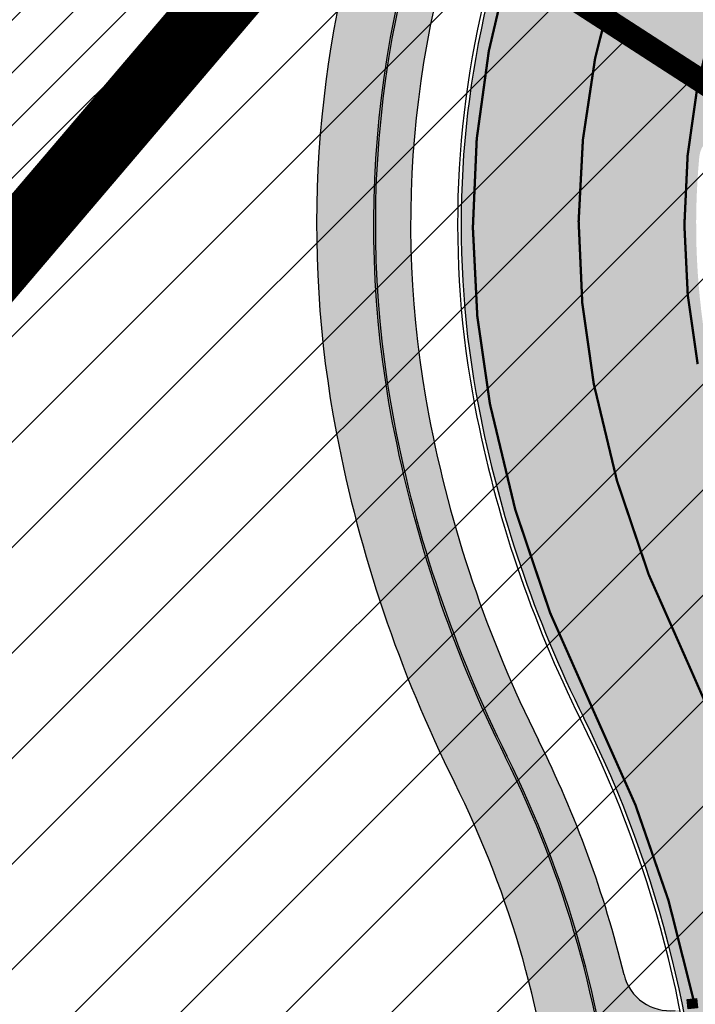
# Model space of a CAD drawing. Units: millimetres. Extents: x 1474 to 557623, y 859 to 6588792.
# Drawn here: x 8930 to 8958, y 10248 to 10290 of the extents above; entities that cross this region are included whole.
import ezdxf

# ---------------------------------------------------------------- set-up
doc = ezdxf.new("R2010")
doc.units = ezdxf.units.MM
doc.linetypes.add('DASHED', pattern=[19.049999999999997, 12.7, -6.35])
doc.layers.add('______MAANTEEAMETI_PLANEERING', color=7, linetype='Continuous', lineweight=13)
doc.layers.add('Level 1', color=24, linetype='Continuous', lineweight=0)
for name, color, linetype in [('DET.PLAN', 5, 'DASHED'), ('piir', 36, 'Continuous'), ('tee', 252, 'Continuous'), ('TL_L_kattemärgistus', 7, 'Continuous'), ('TL_tee_servajoon', 251, 'Continuous'), ('TL_tee_äk_8x20', 251, 'Continuous'), ('TL_tee_äk_ST_10cm', 251, 'Continuous')]:
    doc.layers.add(name, color=color, linetype=linetype)
for name, color, linetype, true_color in [('TL_katend_AB_JRT', 7, 'Continuous', 0xcfe7e7), ('TL_katend_AB_KT', 7, 'Continuous', 0xfff5d6), ('TL_katend_AB_ST-1', 7, 'Continuous', 0xcbcbcb), ('TL_katend_AB_ST-1a', 7, 'Continuous', 0xcbcbcb)]:
    doc.layers.add(name, color=color, linetype=linetype, true_color=true_color)
picture_1 = doc.add_image_def('image3.png', size_in_pixel=(2418, 1847))

# ---------------------------------------------------------------- blocks, each defined once
blk = doc.blocks.new('*U16')
at = {"layer": 'TL_L_kattemärgistus'}
h = blk.add_hatch(color=0, dxfattribs=at)
h.dxf.hatch_style = 1
h.paths.add_polyline_path([(3.020943532877876, 3.488596274040154), (2.686978412439518, 3.26844337574305), (4.062934025514978, 1.181161374947244), (4.396899145953336, 1.401314273244351)])
h = blk.add_hatch(color=0, dxfattribs=at)
h.dxf.hatch_style = 1
h.paths.add_polyline_path([(2.186030732559554, 2.938214028809971), (1.852065612121196, 2.718061130512865), (3.228021225196656, 0.63077912971706), (3.561986345635014, 0.850932028014167)])
h = blk.add_hatch(color=0, dxfattribs=at)
h.dxf.hatch_style = 1
h.paths.add_polyline_path([(1.351117932241233, 2.387831783579787), (1.017152811802875, 2.167678885282681), (2.393108424878335, 0.08039688448687632), (2.727073545316693, 0.3005497827839834)])
h = blk.add_hatch(color=0, dxfattribs=at)
h.dxf.hatch_style = 1
h.paths.add_polyline_path([(0.5162051319229111, 1.837449538349603), (0.182240011484553, 1.617296640052497), (1.558195624560013, -0.4699853607433075), (1.892160744998371, -0.2498324624462005)])
h = blk.add_hatch(color=0, dxfattribs=at)
h.dxf.hatch_style = 1
h.paths.add_polyline_path([(-0.3187076683954109, 1.287067293119419), (-0.6526727888337689, 1.066914394822314), (0.7232828242416911, -1.020367605973491), (1.057247944680049, -0.8002147076763841)])
h = blk.add_hatch(color=0, dxfattribs=at)
h.dxf.hatch_style = 1
h.paths.add_polyline_path([(-1.153620468713733, 0.7366850478892357), (-1.487585589152091, 0.51653214959213), (-0.1116299760766308, -1.570749851203675), (0.2223351443617272, -1.350596952906568)])
h = blk.add_hatch(color=0, dxfattribs=at)
h.dxf.hatch_style = 1
h.paths.add_polyline_path([(5.623588476241848, -0.0657275197224681), (5.957553596369176, 0.1544253783696055), (5.737400698277102, 0.4883904984969346), (5.403435578149774, 0.2682376004048613)])
h = blk.add_hatch(color=0, dxfattribs=at)
h.dxf.hatch_style = 1
h.paths.add_polyline_path([(-1.988533269032054, 0.1863028026590516), (-2.322498389470412, -0.03385009563805408), (-0.9465427763949519, -2.121132096433859), (-0.6125776559565939, -1.900979198136752)])
h = blk.add_hatch(color=0, dxfattribs=at)
h.dxf.hatch_style = 1
h.paths.add_polyline_path([(4.95565823598719, -0.5060333159066144), (5.289623356114518, -0.2858804178145407), (5.069470458022444, 0.04808470231278833), (4.735505337895116, -0.1720681957792849)])
h = blk.add_hatch(color=0, dxfattribs=at)
h.dxf.hatch_style = 1
h.paths.add_polyline_path([(-2.823446069350376, -0.364079442571132), (-3.157411189788734, -0.5842323408682377), (-1.781455576713274, -2.671514341664043), (-1.447490456274916, -2.451361443366936)])
h = blk.add_hatch(color=0, dxfattribs=at)
h.dxf.hatch_style = 1
h.paths.add_polyline_path([(4.287727995732532, -0.9463391120907605), (4.62169311585986, -0.7261862139986869), (4.401540217767786, -0.3922210938713579), (4.067575097640458, -0.6123739919634311)])
h = blk.add_hatch(color=0, dxfattribs=at)
h.dxf.hatch_style = 1
h.paths.add_polyline_path([(3.619797755477875, -1.386644908274907), (3.953762875605202, -1.166492010182833), (3.733609977513128, -0.8325268900555043), (3.3996448573858, -1.052679788147577)])
h = blk.add_hatch(color=0, dxfattribs=at)
h.dxf.hatch_style = 1
h.paths.add_polyline_path([(-3.658358869668698, -0.9144616878013156), (-3.992323990107056, -1.134614586098421), (-2.616368377031596, -3.221896586894226), (-2.282403256593238, -3.001743688597119)])
h = blk.add_hatch(color=0, dxfattribs=at)
h.dxf.hatch_style = 1
h.paths.add_polyline_path([(2.951867515223217, -1.826950704459053), (3.285832635350544, -1.606797806366979), (3.06567973725847, -1.27283268623965), (2.731714617131142, -1.492985584331723)])
h = blk.add_hatch(color=0, dxfattribs=at)
h.dxf.hatch_style = 1
h.paths.add_polyline_path([(2.283937274968559, -2.267256500643199), (2.617902395095887, -2.047103602551125), (2.397749497003812, -1.713138482423797), (2.063784376876485, -1.93329138051587)])
h = blk.add_hatch(color=0, dxfattribs=at)
h.dxf.hatch_style = 1
h.paths.add_polyline_path([(1.616007034713901, -2.707562296827346), (1.949972154841229, -2.487409398735272), (1.729819256749154, -2.153444278607943), (1.395854136621827, -2.373597176700016)])
h = blk.add_hatch(color=0, dxfattribs=at)
h.dxf.hatch_style = 1
h.paths.add_polyline_path([(0.9480767944592428, -3.147868093011492), (1.28204191458657, -2.927715194919418), (1.061889016494496, -2.593750074792089), (0.7279238963671686, -2.813902972884162)])
h = blk.add_hatch(color=0, dxfattribs=at)
h.dxf.hatch_style = 1
h.paths.add_polyline_path([(0.2801465542045847, -3.588173889195638), (0.6141116743319124, -3.368020991103564), (0.3939587762398382, -3.034055870976235), (0.05999365611251051, -3.254208769068308)])
h = blk.add_hatch(color=0, dxfattribs=at)
h.dxf.hatch_style = 1
h.paths.add_polyline_path([(-0.3877836860500725, -4.028479685379784), (-0.05381856592274481, -3.80832678728771), (-0.273971464014819, -3.474361667160381), (-0.6079365841421467, -3.694514565252454)])
h = blk.add_hatch(color=0, dxfattribs=at)
h.dxf.hatch_style = 1
h.paths.add_polyline_path([(-1.055713926304731, -4.468785481563931), (-0.7217488061774029, -4.248632583471856), (-0.9419017042694771, -3.914667463344527), (-1.275866824396805, -4.134820361436601)])
h = blk.add_hatch(color=0, dxfattribs=at)
h.dxf.hatch_style = 1
h.paths.add_polyline_path([(-1.723644166559389, -4.909091277748077), (-1.389679046432061, -4.688938379656003), (-1.609831944524135, -4.354973259528674), (-1.943797064651463, -4.575126157620748)])
at = {"layer": 'TL_L_kattemärgistus', "color": 0}
for points in [[(4.062934025514978, 1.181161374947244), (4.396899145953336, 1.401314273244351), (3.020943532877876, 3.488596274040154), (2.686978412439518, 3.26844337574305), (4.062934025514978, 1.181161374947244)], [(3.228021225196656, 0.6307791297170597), (3.561986345635014, 0.8509320280141672), (2.186030732559554, 2.938214028809971), (1.852065612121196, 2.718061130512866), (3.228021225196656, 0.6307791297170597)], [(2.393108424878335, 0.0803968844868761), (2.727073545316693, 0.3005497827839836), (1.351117932241233, 2.387831783579787), (1.017152811802875, 2.167678885282682), (2.393108424878335, 0.0803968844868761)], [(1.558195624560013, -0.4699853607433078), (1.892160744998371, -0.2498324624462003), (0.5162051319229111, 1.837449538349603), (0.182240011484553, 1.617296640052498), (1.558195624560013, -0.4699853607433078)], [(0.7232828242416911, -1.020367605973491), (1.057247944680049, -0.8002147076763839), (-0.3187076683954109, 1.287067293119419), (-0.6526727888337689, 1.066914394822315), (0.7232828242416911, -1.020367605973491)], [(-0.1116299760766308, -1.570749851203675), (0.2223351443617272, -1.350596952906568), (-1.153620468713733, 0.7366850478892357), (-1.487585589152091, 0.5165321495921309), (-0.1116299760766308, -1.570749851203675)], [(5.957553596369176, 0.1544253783696056), (5.623588476241848, -0.06572751972246815), (5.403435578149774, 0.2682376004048613), (5.737400698277102, 0.4883904984969346)], [(-0.9465427763949519, -2.121132096433859), (-0.6125776559565939, -1.900979198136752), (-1.988533269032054, 0.1863028026590516), (-2.322498389470412, -0.03385009563805319), (-0.9465427763949519, -2.121132096433859)], [(5.289623356114518, -0.2858804178145407), (4.95565823598719, -0.5060333159066144), (4.735505337895116, -0.1720681957792849), (5.069470458022444, 0.04808470231278839)], [(-1.781455576713274, -2.671514341664043), (-1.447490456274916, -2.451361443366936), (-2.823446069350376, -0.364079442571132), (-3.157411189788734, -0.5842323408682368), (-1.781455576713274, -2.671514341664043)], [(4.62169311585986, -0.7261862139986869), (4.287727995732532, -0.9463391120907606), (4.067575097640458, -0.6123739919634311), (4.401540217767786, -0.3922210938713578)], [(3.953762875605202, -1.166492010182833), (3.619797755477875, -1.386644908274907), (3.3996448573858, -1.052679788147577), (3.733609977513128, -0.8325268900555042)], [(-2.616368377031596, -3.221896586894227), (-2.282403256593238, -3.001743688597119), (-3.658358869668698, -0.9144616878013156), (-3.992323990107056, -1.13461458609842), (-2.616368377031596, -3.221896586894227)], [(3.285832635350544, -1.606797806366979), (2.951867515223217, -1.826950704459053), (2.731714617131142, -1.492985584331723), (3.06567973725847, -1.27283268623965)], [(2.617902395095887, -2.047103602551125), (2.283937274968559, -2.267256500643199), (2.063784376876485, -1.93329138051587), (2.397749497003812, -1.713138482423796)], [(1.949972154841229, -2.487409398735272), (1.616007034713901, -2.707562296827346), (1.395854136621827, -2.373597176700016), (1.729819256749154, -2.153444278607943)], [(1.28204191458657, -2.927715194919418), (0.9480767944592428, -3.147868093011492), (0.7279238963671686, -2.813902972884162), (1.061889016494496, -2.593750074792089)], [(0.6141116743319124, -3.368020991103564), (0.2801465542045847, -3.588173889195638), (0.05999365611251051, -3.254208769068308), (0.3939587762398382, -3.034055870976235)], [(-0.05381856592274481, -3.80832678728771), (-0.3877836860500725, -4.028479685379784), (-0.6079365841421467, -3.694514565252454), (-0.273971464014819, -3.474361667160381)], [(-0.7217488061774029, -4.248632583471856), (-1.055713926304731, -4.468785481563931), (-1.275866824396805, -4.134820361436601), (-0.9419017042694771, -3.914667463344527)], [(-1.389679046432061, -4.688938379656003), (-1.723644166559389, -4.909091277748077), (-1.943797064651463, -4.575126157620748), (-1.609831944524135, -4.354973259528674)]]:
    blk.add_lwpolyline(points, close=True, dxfattribs=at)
blk = doc.blocks.new('ringtee')
at = {"layer": 'TL_katend_AB_JRT', "transparency": 33554687}
h = blk.add_hatch(color=256, dxfattribs=at)
h.dxf.hatch_style = 1
edge = h.paths.add_edge_path()
edge.add_arc((546169.5292670893, 6583427.091936667), 47.34952972447526, 13.60512983244288, 26.48550922851523)
edge.add_arc((546259.9286239914, 6583472.134819322), 53.65000000839997, 190.8670968650652, 206.4854793661488, ccw=False)
edge.add_arc((546249.6169189946, 6583470.155238526), 43.15000000499175, 157.0586147636498, 190.8670968648617, ccw=False)
edge.add_arc((546201.0353300569, 6583483.942160411), 9.349999977698078, 18.92497422877146, 31.15623761621367)
edge.add_arc((546249.6169189947, 6583470.155238527), 44.65000000445173, 155.3471674454343, 190.8670968393015)
edge.add_arc((546259.9286239851, 6583472.134819317), 55.15000000081524, 190.8670968389685, 206.4854793666143)
edge.add_arc((546169.5288351644, 6583427.091749022), 45.85000000133354, 5.131412088223783, 26.485479367033804, ccw=False)
edge.add_arc((546182.8253307709, 6583428.285777792), 32.4999999967814, -30.77840230696239, 5.131412089777484, ccw=False)
edge.add_arc((546237.8111132259, 6583395.535759053), 31.50000000025502, 149.2215976941822, 167.4773947873228)
edge.add_line((546207.060481277, 6583402.365739636), (546203.157635229, 6583384.79394995))
edge.add_arc((546233.9082671786, 6583377.963969367), 31.50000000091651, 167.4773947875524, 181.8389063492074)
edge.add_arc((546169.9412271371, 6583375.910243887), 32.49999999915192, -12.522605212834492, 1.83890634936148, ccw=False)
edge.add_line((546201.6680696228, 6583368.863438524), (546190.5263206034, 6583318.699925002))
edge.add_line((546190.5263206034, 6583318.699925002), (546191.9906364105, 6583318.374687831))
edge.add_line((546191.9906364105, 6583318.374687831), (546203.1323854298, 6583368.538201353))
edge.add_arc((546169.9412271368, 6583375.910243887), 33.99999999935893, 347.4773947869677, 361.8389063509806)
edge.add_arc((546233.9082671783, 6583377.963969366), 30.00000000064389, 167.4773947860595, 181.8389063473575, ccw=False)
edge.add_line((546204.6219510362, 6583384.468712779), (546208.5247970838, 6583402.040502464))
edge.add_arc((546237.8111132295, 6583395.535759051), 30.00000000424007, 149.2215976954408, 167.4773947875057, ccw=False)
edge.add_arc((546182.8253307658, 6583428.285777794), 34.00000000196868, 329.221597694113, 365.1314120909817)
edge.add_arc((546169.528835175, 6583427.091749023), 47.34999999072301, 5.131412091961045, 7.481447674849517)
edge.add_arc((546169.5288348104, 6583427.091748969), 47.35000035926842, 7.48144768220952, 10.08247592353468)
edge.add_line((546216.1475982395, 6583435.381105419), (546216.2193986038, 6583435.440743679))
edge.add_arc((546217.4940454338, 6583438.700387119), 3.499999985451672, 248.6425768618933, 276.6218974997107)
edge.add_line((546217.8976542067, 6583435.223736453), (546218.1983766267, 6583435.258647698))
edge.add_arc((546169.5288342261, 6583427.091748849), 49.35000095545676, 9.525662115716647, 11.27103233093068)
edge.add_line((546217.9270513182, 6583436.737223259), (546217.7246790188, 6583436.713729602))
edge.add_arc((546217.4940454343, 6583438.700387133), 1.999999998950978, 193.6052275566232, 276.6218974764831, ccw=False)
at = {"layer": 'TL_katend_AB_KT', "transparency": 33554687}
h = blk.add_hatch(color=256, dxfattribs=at)
h.dxf.hatch_style = 1
edge = h.paths.add_edge_path()
edge.add_line((546183.0383025423, 6583298.869486426), (546185.0664358782, 6583297.118446853))
edge.add_arc((545766.6068944545, 6583412.856085902), 434.1700000008752, 344.539607653517, 347.4773947847578)
edge.add_line((546190.4482237565, 6583318.717270973), (546201.5899727797, 6583368.880784507))
edge.add_arc((546169.9412271348, 6583375.910243891), 32.42000000193312, 347.4773947818624, 361.8389063453791)
edge.add_arc((546233.9082671896, 6583377.963969367), 31.58000001143026, 167.4773947897397, 181.8389063457612, ccw=False)
edge.add_line((546203.0795383865, 6583384.811295933), (546206.9823844337, 6583402.383085619))
edge.add_arc((546237.8111132479, 6583395.535759043), 31.5800000242157, 149.2215976984754, 167.4773947775953, ccw=False)
edge.add_arc((546182.825330761, 6583428.285777794), 32.42000000656317, 329.221597699527, 365.1314120835981)
edge.add_arc((546169.5288351487, 6583427.091749017), 45.77000001756647, 5.13141209130759, 26.4854793642019)
edge.add_arc((546259.9286239881, 6583472.134819319), 55.23000000407075, 190.8670968433677, 206.4854793664515, ccw=False)
edge.add_arc((546249.6169189977, 6583470.155238526), 44.73000000775164, 155.2783465651711, 190.8670968411899, ccw=False)
edge.add_arc((546201.0353300236, 6583483.942160391), 9.35000001615913, 31.74660389075794, 48.11787212231282)
edge.add_arc((546249.616920905, 6583470.155237613), 47.15000212156087, 153.8931658164364, 155.5017181170904)
edge.add_arc((546205.8236736036, 6583490.171460599), 1.002239705193508, 241.62958261327668, 332.37492809713126, ccw=False)
edge.add_line((546205.3474393921, 6583489.289595868), (546203.8396169821, 6583486.536691572))
edge.add_line((546203.8396169821, 6583486.536691572), (546204.4073008148, 6583486.225759439))
edge.add_arc((546203.9268772942, 6583485.348722815), 0.9999999999261874, -18.393711278895978, 61.28693353919431, ccw=False)
edge.add_arc((546249.6169182518, 6583470.155225698), 47.14999685692884, 161.6062736396022, 190.8671647475069)
edge.add_arc((546259.9286239884, 6583472.134819323), 57.65000000554259, 190.8671647668588, 206.4854793687057)
edge.add_arc((546169.5288352004, 6583427.091749036), 43.34999996404466, 5.131412068148393, 26.485479374745125, ccw=False)
edge.add_arc((546182.825330736, 6583428.2857778), 30.0000000308834, -30.778402282683373, 5.131412061168817, ccw=False)
edge.add_arc((546237.8111132481, 6583395.535759044), 34.00000002436009, 149.2215976981973, 167.4773947818562)
edge.add_line((546204.6199549313, 6583402.907801586), (546200.717108884, 6583385.336011901))
edge.add_arc((546233.9082671747, 6583377.963969368), 33.99999999687243, 167.477394787649, 181.8389063511254)
edge.add_arc((546169.9412271095, 6583375.91024389), 30.00000002689318, -12.522605208351024, 1.838906342189489, ccw=False)
edge.add_line((546199.2275432778, 6583369.405500474), (546188.0857942577, 6583319.24198695))
edge.add_arc((545766.6068944427, 6583412.856085902), 431.7500000138024, 344.6918260622681, 347.4773947862385, ccw=False)
edge = h.paths.add_edge_path()
edge.add_arc((546173.8571855453, 6583272.525176506), 0.9999999864792587, 249.0889720532707, 341.0831920450021)
edge.add_arc((546173.8577299073, 6583272.526760612), 0.9999999869529054, 252.1591897195891, 340.9872206647156, ccw=False)
edge.add_arc((546171.7131161543, 6583265.863380713), 6.000000000047609, 72.15919044273215, 72.6709690931965)
edge = h.paths.add_edge_path()
edge.add_arc((545696.6308498068, 6582999.183354093), 1.999999999661227, 239.2873728938874, 291.6728061488485)
edge.add_arc((545696.6309723585, 6582999.183403219), 2.000000001522878, 239.8754827796975, 291.66902374213186, ccw=False)
edge.add_arc((545718.6642415765, 6583037.169813979), 45.9139198057584, 239.8588356606707, 239.8845546538741, ccw=False)
edge = h.paths.add_edge_path()
edge.add_arc((545990.1841775856, 6583044.669605729), 0.9999999945879068, 296.8764412887861, 384.7930552553152)
edge.add_arc((545990.1829452494, 6583044.672283964), 0.9999999933531158, -58.73218851096402, 24.62413898426189, ccw=False)
edge.add_arc((545766.6068946376, 6583412.856085307), 431.7499993869849, 301.2576059987507, 301.2678118297175, ccw=False)
edge = h.paths.add_edge_path()
edge.add_arc((545699.5851735098, 6582991.74919345), 3.580000002963724, 66.26310767123468, 151.2705771610596)
edge.add_arc((545699.5849273943, 6582991.748744536), 3.580000002553965, 67.19381284617322, 151.2623836423967, ccw=False)
edge.add_arc((545718.7136492508, 6583037.240230097), 45.76960241159858, 247.1937189158817, 247.2665796763094)
edge = h.paths.add_edge_path()
edge.add_arc((546171.8614138745, 6583266.852442297), 0.9999999971777698, 335.6218448624294, 442.7148625434239)
edge.add_arc((546171.7131161533, 6583265.863380715), 1.999999997976946, 81.65906089782231, 82.09375457745989, ccw=False)
edge.add_arc((546171.858179362, 6583266.852803107), 0.999999996277964, -19.812996197912923, 81.65906126238582, ccw=False)
edge.add_arc((545766.606894474, 6583412.856085895), 431.7499999823469, 340.17654206971616, 340.1870040583153, ccw=False)
at = {"layer": 'TL_katend_AB_ST-1a', "transparency": 33554687}
h = blk.add_hatch(color=256, dxfattribs=at)
h.dxf.hatch_style = 1
edge = h.paths.add_edge_path(flags=16)
edge.add_arc((546254.6018156424, 6583468.057428797), 23.49999992882973, 258.9518502765228, 280.8670969144582, ccw=False)
edge.add_arc((546250.2900538245, 6583445.974432921), 0.9999999994345345, 123.24363549786551, 258.9518503415349, ccw=False)
edge.add_arc((546260.431759942, 6583430.502012388), 19.50000000309077, 99.26617156360709, 123.24363552172531, ccw=False)
edge.add_arc((546252.6222348453, 6583478.369133865), 29.00000000504928, 279.2661715632381, 326.8062684305182)
edge.add_arc((546277.3085491764, 6583462.218719473), 0.5000000000166356, 39.2530556884127, 146.8062684362024, ccw=False)
edge.add_arc((546432.954684336, 6583589.40078838), 200.4999951280028, 219.2530556422958, 220.0640558972806)
edge.add_arc((546278.7416327005, 6583459.706599061), 1.000000002717367, -31.59272644437499, 40.064055860208214, ccw=False)
edge.add_arc((546253.1878293634, 6583475.422932432), 30.99999999532561, 280.86709687235157, 328.40727342630964, ccw=False)
edge = h.paths.add_edge_path(flags=16)
edge.add_arc((546258.6740055699, 6583434.787301973), 20.49999999573669, 97.90553564205993, 138.4769476269471)
edge.add_arc((546242.577190745, 6583449.040110552), 1.000000001930885, 237.6948873564692, 318.47694753019334, ccw=False)
edge.add_arc((546254.6018156378, 6583468.057428866), 23.49999999448798, 190.8670968383743, 237.6948872831297, ccw=False)
edge.add_arc((546250.1825135166, 6583467.209037102), 19.00000001410091, 171.0123455076775, 190.8670968380123, ccw=False)
edge.add_arc((546216.106103653, 6583472.59868384), 15.5000000025242, 351.0123455005416, 383.8805725623529)
edge.add_arc((546231.193559692, 6583479.278404661), 0.9999999971616671, 147.5599849937933, 203.8805726402313, ccw=False)
edge.add_arc((546250.1825135456, 6583467.209037041), 23.50000006839193, 104.2501203769377, 147.5599850266924, ccw=False)
edge.add_arc((546239.3516790599, 6583509.855174385), 20.49999999970875, 284.2501203112282, 326.7962106641422)
edge.add_arc((546257.3413331617, 6583498.081375283), 1.000000000116787, 66.03671691504331, 146.7962106395315, ccw=False)
edge.add_arc((546248.2029327075, 6583477.520742092), 23.50000000180286, 10.867096892785412, 66.036716916758, ccw=False)
edge.add_arc((546252.6222348459, 6583478.369133863), 19.00000000319911, -4.43622605925799, 10.867096895799023, ccw=False)
edge.add_arc((546287.018874449, 6583475.700579104), 15.50000000389591, 175.5637739461285, 208.4320010044863)
edge.add_arc((546272.5090584318, 6583467.844674363), 1.000000000684357, -27.888586460585202, 28.432001006863686, ccw=False)
edge.add_arc((546252.6222348487, 6583478.369133861), 23.49999999979031, 277.90553564556114, 332.11141353816794, ccw=False)
edge = h.paths.add_edge_path(flags=16)
edge.add_arc((546250.1825135144, 6583467.209037085), 29.00000001896043, 107.3827624641918, 143.3962244208543)
edge.add_arc((546226.5005570583, 6583484.799231499), 0.5000000001167576, 226.365415954873, 323.39622437772516, ccw=False)
edge.add_arc((546122.3020231653, 6583375.512158055), 150.4999963163221, 46.36541591407545, 47.41115387168329)
edge.add_arc((546224.8270185895, 6583487.050824879), 0.9999999991376056, 145.7235667937232, 227.4111538858677, ccw=False)
edge.add_arc((546249.6169189881, 6583470.155238531), 30.99999999600853, 100.86709685944669, 145.7235668204776, ccw=False)
edge.add_arc((546248.2029327087, 6583477.520742095), 23.49999999883136, 89.57498293156829, 100.86709686406351, ccw=False)
edge.add_arc((546248.3698349891, 6583500.020123054), 1.000000000654439, -46.74578895804842, 89.57498285224972, ccw=False)
edge.add_arc((546235.692959367, 6583513.49405433), 19.49999998846843, 287.38276244432035, 313.25421099253987, ccw=False)
edge = h.paths.add_edge_path()
edge.add_arc((546259.9286239804, 6583472.134819318), 51.4999999962675, 190.8670968517204, 206.48547936837)
edge.add_line((546213.8336821609, 6583449.167313178), (546222.7862292498, 6583453.622863358))
edge.add_arc((546259.9286241934, 6583472.134819385), 41.50000021790151, 190.867096880718, 206.4918959625293, ccw=False)
edge.add_arc((546249.6169189871, 6583470.155238528), 30.99999999744657, 174.6423712906347, 190.8670968488343, ccw=False)
edge.add_arc((546219.7479803736, 6583472.956400061), 0.9999999999437924, 11.200643865632912, 174.6423712631537, ccw=False)
edge.add_arc((546196.6955855289, 6583468.391633754), 24.49999998970821, -1.2666040432598038, 11.200643871301907, ccw=False)
edge.add_arc((546250.1825134989, 6583467.209037101), 28.9999999963883, 178.7333959606793, 190.8670968493774)
edge.add_arc((546257.5480170646, 6583468.623023379), 36.4999999944434, 190.8670968456171, 236.0539980950547)
edge.add_arc((546236.8867977362, 6583437.929147517), 0.4999999992310753, -23.670519092753523, 56.05399815268311, ccw=False)
edge.add_line((546237.3447323804, 6583437.728409228), (546241.0302202186, 6583434.911609137))
edge.add_arc((546241.9506304013, 6583434.520654963), 1.000000035310725, 65.42208578423862, 156.9861169242879, ccw=False)
edge.add_arc((546257.5480150508, 6583468.623018752), 36.4999949492384, 245.4220835490277, 247.1523168933446)
edge.add_arc((546243.1815588959, 6583434.526031146), 0.5000000001936563, -28.10004302749951, 67.15231680035441, ccw=False)
edge.add_line((546243.6226221522, 6583434.290524874), (546246.3931890222, 6583419.992774695))
edge.add_arc((546264.623672355, 6583413.071829855), 19.50000000052882, 97.25878028083548, 159.2114433436463, ccw=False)
edge.add_arc((546257.548017086, 6583468.623023316), 36.49999993166138, 277.258780266267, 286.6259135973642)
edge.add_arc((546282.154488949, 6583386.218402492), 49.50000001459349, 94.51285374580522, 106.62591360023569, ccw=False)
edge.add_line((546278.2596932005, 6583435.564938009), (546277.7504545022, 6583442.016923225))
edge.add_arc((546278.7473542166, 6583442.095605965), 1.00000000714999, 127.48546290287669, 184.5128535897725, ccw=False)
edge.add_arc((546253.1878293662, 6583475.422932429), 40.99999999133352, 307.4854625974723, 324.4115883879595)
edge.add_arc((546286.9363963802, 6583451.271654498), 0.5000000233559251, 133.267104662986, 144.4115881849767, ccw=False)
edge.add_line((546286.593696163, 6583451.635737709), (546292.6048641432, 6583457.293863339))
edge.add_arc((546301.4847816016, 6583460.669817395), 9.499999992156434, 163.0138283213853, 200.8157293084711, ccw=False)
edge.add_arc((546253.1878293571, 6583475.422932436), 41.00000000300982, 343.0138283490816, 370.8670968665147)
edge.add_arc((546242.8761243594, 6583473.443351637), 51.50000000794951, 10.86709686927141, 38.66793270032608)
edge.add_line((546283.0863057408, 6583505.620848651), (546275.2030112237, 6583499.466848449))
edge.add_arc((546242.8761243409, 6583473.443351628), 41.5000000277459, 10.86709687096311, 38.83444446062998, ccw=False)
edge.add_arc((546253.1878293782, 6583475.422932437), 30.99999998215121, -4.589028161185183, 10.867096864777693, ccw=False)
edge.add_arc((546283.0916558958, 6583473.022691089), 1.000000000103336, 191.5200369907225, 355.41097184711253, ccw=False)
edge.add_arc((546306.1182466056, 6583477.715890493), 24.50000000781042, 179.3003921852111, 191.5200369779995, ccw=False)
edge.add_arc((546252.6222349296, 6583478.369133874), 28.99999991896734, 359.3003921597515, 370.8670968712893)
edge.add_arc((546245.2955062352, 6583476.962591344), 36.46051700881001, 10.86709690086065, 65.99162852816218)
edge.add_arc((546260.3336360815, 6583510.725506901), 0.4999999804343075, 182.3752684479965, 245.991630021541, ccw=False)
edge.add_line((546259.8340656948, 6583510.704784711), (546255.192378506, 6583513.343545175))
edge.add_arc((546254.1924083233, 6583513.351263556), 0.999999969803657, 256.2609165914359, 359.55776496601175, ccw=False)
edge.add_arc((546245.2955065009, 6583476.962592343), 36.46051597286507, 76.26091877142017, 78.74946962328745)
edge.add_arc((546252.5064810269, 6583513.212855616), 0.4999999997347452, 165.0607356921237, 258.7494695573186, ccw=False)
edge.add_arc((546232.2162883619, 6583518.626550288), 20.50000019998185, 345.060735694972, 353.0059891547253)
edge.add_line((546252.5637457087, 6583516.130355639), (546253.0320269831, 6583519.947499185))
edge.add_line((546253.0320269831, 6583519.947499185), (546245.8746397825, 6583527.304846454))
edge.add_arc((546226.5197415177, 6583529.679275479), 19.5000000008295, 289.6040490463016, 353.00598917876675, ccw=False)
edge.add_arc((546245.2831515261, 6583476.994255172), 36.42653145277857, 109.6024528398297, 111.6467646596826)
edge.add_arc((546213.58653655, 6583556.860977605), 49.49999968384252, 279.4101593696884, 291.64645540525396, ccw=False)
edge.add_line((546221.6798307104, 6583508.027090208), (546222.7233673332, 6583501.730525609))
edge.add_arc((546221.736824146, 6583501.567024716), 1.000000001073223, -48.40876700068759, 9.410159345288719, ccw=False)
edge.add_arc((546249.6169190079, 6583470.155238508), 41.00000002590007, 131.5912329966125, 144.7123500817796)
edge.add_arc((546215.7420416562, 6583494.129028036), 0.4999987683641618, 321.5811285261721, 324.712354045865, ccw=False)
edge.add_line((546216.1337851051, 6583493.818325866), (546210.2214734133, 6583486.363889094))
edge.add_arc((546201.0353300379, 6583483.942160402), 9.499999998434083, -15.84336016438408, 14.76877430084869, ccw=False)
edge.add_arc((546249.616918999, 6583470.155238527), 41.00000000947527, 164.1566398449996, 190.8670968516783)
h = blk.add_hatch(color=256, dxfattribs=at)
h.dxf.hatch_style = 1
edge = h.paths.add_edge_path()
edge.add_arc((545881.1757380199, 6582877.733188735), 99.50000149077067, 102.0465688404783, 106.4358551037659)
edge.add_arc((545881.1754014011, 6582877.733089464), 99.5000014627173, 102.08444742128341, 106.43565301286691, ccw=False)
edge.add_arc((545766.6068944609, 6583412.856085897), 447.7499999942426, 282.0844473731702, 282.0929096150433)
edge = h.paths.add_edge_path()
edge.add_line((546189.7332988902, 6583293.089194102), (546196.4018460541, 6583287.331737342))
edge.add_arc((545766.6068944507, 6583412.856085904), 447.7500000064192, 343.7192202302786, 347.477394786466)
edge.add_line((546203.7051628677, 6583315.772790468), (546226.8874895172, 6583420.146614933))
edge.add_arc((546177.5888573509, 6583431.096266345), 50.49999999516258, 347.4773947847947, 386.4918960137051)
edge.add_line((546222.7862292494, 6583453.622863358), (546213.8336821605, 6583449.167313178))
edge.add_arc((546169.5288351282, 6583427.091749014), 49.5000000373994, 1.2478321989165124, 26.485479357875022, ccw=False)
edge.add_arc((546179.0265822514, 6583427.298631079), 40.00000000579548, -23.142260486682176, 1.24783218991098, ccw=False)
edge.add_line((546215.8078568693, 6583411.578012836), (546212.5492367356, 6583403.953872352))
edge.add_arc((546240.1351927158, 6583392.16340866), 30.00000002343004, 156.8577395099324, 167.4773947755886)
edge.add_line((546210.8488765528, 6583398.668152084), (546208.0636770015, 6583386.128343915))
edge.add_arc((546227.5878877369, 6583381.791848309), 19.99999997431882, 167.4773947793876, 180.9731280772384)
edge.add_line((546207.5907723539, 6583381.452178861), (546207.6885251015, 6583375.697251525))
edge.add_arc((546167.6942942379, 6583375.017912637), 40.00000004622295, -12.522605204566787, 0.9731280615208107, ccw=False)
edge.add_line((546206.7427158064, 6583366.344921417), (546195.8954785627, 6583317.507388709))
edge.add_arc((545766.6068944425, 6583412.856085907), 439.7500000150418, 344.19571387295616, 347.47739478600056, ccw=False)
at = {"layer": 'TL_L_kattemärgistus', "const_width": 0.1, "flags": 128}
for points in [[(546216.3303340924, 6583483.866666821, 0.1461287253124863), (546214.2625018681, 6583463.36810437)], [(546210.6554466605, 6583481.212076862, 0.1170769229253767), (546209.8431997285, 6583462.519712601)], [(546219.3645801921, 6583478.932823462, 0.1185655505290331), (546218.6818040089, 6583464.216496142)], [(546214.262501869, 6583463.36810437, 0.06826715154418818), (546218.3100264011, 6583451.394946243)], [(546209.8431997289, 6583462.519712601, 0.06825374273031343), (546214.281205868, 6583449.390298675)], [(546222.8114332262, 6583437.706943742, 0.07242372643521991), (546218.3100263999, 6583451.394946242)], [(546218.4951973776, 6583437.205866467, 0.06473292358995861), (546214.281205867, 6583449.390298674)]]:
    blk.add_lwpolyline(points, format="xyb", dxfattribs=at)
at = {"layer": 'TL_tee_servajoon'}
for centre, radius, start, end in [((546249.616918989, 6583470.155238526), 43.14999999961548, 157.0586147607576, 190.8670968613152), ((546249.6169189904, 6583470.155238527), 47.15000000065434, 161.6062887160293, 190.8670968631359), ((546259.9286239828, 6583472.134819319), 53.64999999887688, 190.867096860939, 206.4854793679966), ((546259.928623986, 6583472.134819319), 57.65000000190003, 190.8670968602435, 206.4854793674071), ((546169.5288351657, 6583427.091749023), 47.35, 13.60522757665335, 26.48547936845402), ((546169.5288351645, 6583427.091749025), 43.35000000097369, 5.131412083539566, 26.48547936559206), ((546217.4940454351, 6583438.700387134), 2, 193.6052275875051, 276.6218974502168)]:
    blk.add_arc(centre, radius, start, end, dxfattribs=at)
at = {"layer": 'TL_tee_äk_8x20'}
for centre, radius, start, end in [((546249.6169189895, 6583470.155238527), 44.72999999975382, 155.2783465617022, 190.8670968624834), ((546249.6169189895, 6583470.155238527), 44.64999999975382, 155.3471674426303, 190.8670968624834), ((546259.9286239807, 6583472.13481932), 55.22999999725497, 190.8670968633241, 206.4854793704705), ((546259.9286239807, 6583472.13481932), 55.14999999725497, 190.8670968633241, 206.4854793704705), ((546169.5288351657, 6583427.091749023), 45.77, 5.131412086425589, 26.48547936845402), ((546169.5288351657, 6583427.091749023), 45.85, 5.131412086425589, 26.48547936845402)]:
    blk.add_arc(centre, radius, start, end, dxfattribs=at)
at = {"layer": 'TL_tee_äk_ST_10cm'}
for centre, radius, start, end in [((546249.616875325, 6583470.15523981), 41.14995736036512, 164.1566247235336, 190.867110080179), ((546249.6169189935, 6583470.155238527), 41.0000000038555, 164.1566398429431, 190.867096863713), ((546259.9286239878, 6583472.134819321), 51.65000000440968, 190.8670968613883, 206.4854793682942), ((546259.9286239835, 6583472.134819317), 51.4999999992115, 190.867096858477, 206.485479365652), ((546169.5288351652, 6583427.091749023), 49.5000000005266, 1.247832190147045, 26.48547936830125), ((546169.528835165, 6583427.091749024), 49.3500000006535, 1.247832188838545, 26.48547936706429)]:
    blk.add_arc(centre, radius, start, end, dxfattribs=at)
at = {"layer": 'TL_L_kattemärgistus', "rotation": 153.2286569101797}
blk.add_blockref('*U16', (546223.6222130249, 6583434.629912673), dxfattribs=at)
blk = doc.blocks.new('A$C081406f7')
at = {"layer": 'TL_katend_AB_KT', "transparency": 33554687}
h = blk.add_hatch(color=256, dxfattribs=at)
h.dxf.hatch_style = 1
edge = h.paths.add_edge_path()
edge.add_arc((760.1527486059349, 607.7751159192994), 36.50000031233424, 216.4709249278293, 220.5661217626804)
edge.add_arc((767.3694800558733, 613.953204694204), 45.99999998242128, 220.5661217680934, 239.0436415470302)
edge.add_arc((744.7365387036698, 576.220593274571), 1.999999996075174, 239.0436414859668, 290.8371826000182)
edge.add_arc((747.5822397817392, 568.7438758024946), 5.999957427756725, 66.36174381000382, 110.8372624563138, ccw=False)
edge.add_arc((767.369480105117, 613.9532048217952), 43.35000012027727, 246.36197163502, 260.0261790581303)
edge.add_arc((751.3486475094687, 522.851157954894), 49.14999998997733, 33.86565664101278, 80.02617908894189, ccw=False)
edge.add_arc((797.1422542728251, 553.5833573248237), 5.999999996550032, 213.8656566117462, 278.9447611262895)
edge.add_arc((753.8404722156702, 828.6964352149516), 284.4999999166608, 278.9447611201475, 283.1092081957379)
edge.add_line((818.3673013777006, 551.6106393486261), (826.4654628441203, 553.4965125657618))
edge.add_arc((966.0656856120331, -45.96326782554388), 615.5000004091335, 98.42358354416808, 103.10920819244808, ccw=False)
edge.add_arc((812.6538122210186, 989.9891245244071), 431.7499994060585, 278.4235835301186, 301.2678118288986)
edge.add_arc((1036.229862837587, 621.8053231630474), 0.9999999931718436, 301.267811466231, 384.6241389301952)
edge.add_line((1037.138923479128, 622.2219869801775), (1035.411402901169, 625.9910231325775))
edge.add_line((1035.411402901169, 625.9910231325775), (1043.022154523758, 629.4504788648337))
edge.add_line((1043.022154523758, 629.4504788648337), (1044.174065098632, 626.9162925630808))
edge.add_arc((1045.0844305465, 627.3300978131592), 1.000000016831884, 204.4440994609513, 302.6560834414602)
edge.add_arc((812.6538120288169, 989.9891251008958), 431.7500000139557, 302.6560844126325, 330.7799349023452)
edge.add_arc((1188.591380374623, 779.7119099330157), 0.9999999994466008, 330.7799348853426, 490.6167012945004)
edge.add_line((1187.94038486341, 780.4709915118292), (1187.495170743205, 780.089171689935))
edge.add_line((1187.495170743205, 780.089171689935), (1184.793539382983, 783.2393602589145))
edge.add_line((1184.793539382983, 783.2393602589145), (1188.145013480564, 786.1136159887537))
edge.add_arc((1165.490360954311, 812.5296650798991), 34.80001337170807, 310.6167013353277, 311.8109274034694)
edge.add_line((1188.690647156094, 786.5915145901963), (1190.738482284825, 784.3020145865157))
edge.add_arc((1191.483831148362, 784.9686892200261), 0.9999999976706904, 221.8109274321829, 331.5780255344601)
edge.add_arc((812.6538120631594, 989.9891250934452), 431.7499999812208, 331.5780253392793, 340.1870040582577)
edge.add_arc((1217.905096948612, 843.9858423052356), 0.9999999971670548, 340.1870038771584, 441.6590611897906)
edge.add_arc((1217.760033741477, 842.9964199140668), 1.999999997926284, 81.6590609044218, 160.0567078618602)
edge.add_arc((812.6535318527604, 989.9893153356388), 428.9503326123771, 333.29984260979995, 340.0566967037109, ccw=False)
edge.add_arc((1165.490369807347, 812.5296550029889), 33.99999995879758, 310.6167010714677, 333.2998485069722, ccw=False)
edge.add_line((1187.624217073317, 786.7208812544122), (1175.922845574678, 776.6856749244034))
edge.add_line((1175.922845574678, 776.6856749244034), (1172.531351141632, 779.0466232066974))
edge.add_line((1172.531351141632, 779.0466232066974), (1185.020235039177, 789.7572075817734))
edge.add_arc((1165.490310639143, 812.5297115659341), 30.00008141288409, 310.6167165254561, 333.2998027803677)
edge.add_arc((812.6526808926137, 989.989652809687), 424.9512476492056, 333.2998534577906, 340.0566929611683)
edge.add_arc((1217.760033742175, 842.9964199122041), 6.000000000047609, 72.15919044273221, 160.0567078173691, ccw=False)
edge.add_arc((1219.904647490126, 849.6597998198122), 0.9999999942846093, 252.1591901560946, 340.9872202558288)
edge.add_arc((812.6538119966863, 989.9891251111403), 431.7500000491686, 340.9872199025498, 347.4773947858894)
edge.add_line((1234.132711845683, 896.3750261487439), (1245.27446086565, 946.5385396732017))
edge.add_arc((1215.988144716946, 953.0432830872014), 30.0000000073968, 347.4773947870228, 361.8389063469438)
edge.add_arc((1279.955184762599, 955.0970085663721), 33.99999999687243, 167.477394787649, 181.8389063511254, ccw=False)
edge.add_line((1246.764026471879, 962.4690510993823), (1250.666872519185, 980.0408407850191))
edge.add_arc((1283.858030817937, 972.6687982473522), 34.00000000573532, 149.221597690627, 167.4773947829236, ccw=False)
edge.add_arc((1228.872248320025, 1005.418816999532), 30.00000003466059, 329.2215977175597, 365.1314120587608)
edge.add_arc((1215.575752781937, 1004.224788232706), 43.34999997047248, 5.131412069857352, 26.48547937324309)
edge.add_arc((1305.975541555905, 1049.267858514562), 57.64999998398533, 190.8671647634259, 206.4854793711078, ccw=False)
edge.add_arc((1295.663835851243, 1047.288264896721), 47.14999686824728, 161.6062736441554, 190.8671647448665, ccw=False)
edge.add_arc((1249.97379488172, 1062.481762013398), 1.000000000257591, 341.6062887274181, 421.2869335099446)
edge.add_line((1250.454218402854, 1063.358798637986), (1249.886534570018, 1063.669730770402))
edge.add_line((1249.886534570018, 1063.669730770402), (1251.394356979989, 1066.422635067254))
edge.add_arc((1251.870591191924, 1067.304499796592), 1.002239704595311, 241.6295825645544, 332.3749281381316)
edge.add_arc((1295.663837659056, 1047.288277206011), 47.15000119949782, 153.89316580047, 155.5017181325828, ccw=False)
edge.add_arc((1247.082247634768, 1061.075199609622), 9.349999986054199, 31.74660386353679, 48.11787214852751, ccw=False)
edge.add_arc((1295.663836585241, 1047.288277724758), 44.73000000743441, 155.278346564984, 190.8670968412742)
edge.add_arc((1305.975541565218, 1049.267858513631), 55.22999999285027, 190.8670968416671, 206.4854793678936)
edge.add_arc((1215.575752748991, 1004.224788219668), 45.770000004756, 5.13141208807059, 26.485479366982076, ccw=False)
edge.add_arc((1228.872248351923, 1005.418816993013), 32.4200000035485, -30.778402303526093, 5.131412084076601, ccw=False)
edge.add_arc((1283.858030845411, 972.668798238039), 31.58000003442354, 149.2215977017475, 167.4773947747526)
edge.add_line((1253.029302021721, 979.5161248175427), (1249.126455974416, 961.944335131906))
edge.add_arc((1279.955184770282, 955.0970085663721), 31.58000000418229, 167.4773947885499, 181.8389063478702)
edge.add_arc((1215.988144712057, 953.0432830899954), 32.42000001252146, -12.522605213988925, 1.8389063447784793, ccw=False)
edge.add_line((1247.636890367721, 946.0138237057254), (1236.495141344378, 895.8503101719543))
edge.add_arc((812.6538120427867, 989.9891250999644), 434.1700000002187, 278.42358354346834, 347.4773947848645, ccw=False)
edge.add_arc((966.0656855832785, -45.96326759457588), 613.0800001776895, 98.42358354387078, 103.1092081993893)
edge.add_line((827.0143377571367, 551.139578894712), (818.9161764063174, 549.2537057027221))
edge.add_arc((753.8404720904073, 828.6964361043647), 286.9200008130086, 278.9447611172761, 283.109208193448, ccw=False)
edge.add_arc((797.1422542647924, 553.5833573127165), 8.41999998410468, 213.8656565810622, 278.9447611924826, ccw=False)
edge.add_arc((751.3486474859528, 522.851157923229), 46.73000002580049, 33.8656566573899, 80.02617906766403)
edge.add_arc((767.369376640534, 613.9527702154592), 45.76955416166526, 246.3618721442954, 260.0262123929947, ccw=False)
edge.add_arc((747.5822471056599, 568.7438330370933), 3.580000000794662, 66.36197163623568, 148.5176474823764)
edge.add_line((744.5292193212081, 570.6134376348928), (744.340787722962, 570.3057325137779))
edge.add_arc((767.3694800275844, 613.9532046541572), 49.34999993420625, 223.1687855200663, 242.1835772926261, ccw=False)
edge.add_arc((734.9137852214044, 583.5085356822237), 4.849999999742296, 147.9953772060585, 223.1687855372423, ccw=False)
at = {"layer": 'TL_katend_AB_ST-1', "transparency": 33554687}
h = blk.add_hatch(color=256, dxfattribs=at)
h.dxf.hatch_style = 1
edge = h.paths.add_edge_path()
edge.add_line((1190.24652635667, 764.5921317785978), (1195.734343631309, 758.1931613320485))
edge.add_arc((812.6538120376645, 989.9891251027584), 447.750000007216, 328.8225317429885, 347.4773947864918)
edge.add_line((1249.752080455539, 892.9058296671137), (1272.934407105087, 997.2796541322023))
edge.add_arc((1223.63577493676, 1008.229305543937), 50.49999999709456, 347.4773947852817, 386.4918960126446)
edge.add_line((1268.833146837424, 1030.755902556702), (1259.880599748343, 1026.300352376886))
edge.add_arc((1215.575752725359, 1004.224788215011), 49.50000002823295, 1.2478321969928174, 26.485479360752777, ccw=False)
edge.add_arc((1225.07349984406, 1004.431670277379), 40.00000000104387, -23.142260488207796, 1.2478321913939112, ccw=False)
edge.add_line((1261.85477445717, 988.7110520349815), (1258.59615432343, 981.086911550723))
edge.add_arc((1286.182110339985, 969.2964478479698), 30.00000006122118, 156.8577395175687, 167.477394769793)
edge.add_line((1256.895794140641, 975.8011912824586), (1254.11059458938, 963.2613831134513))
edge.add_arc((1273.634805341368, 958.9248875062913), 19.99999999097405, 167.4773947845191, 180.9731280710931)
edge.add_line((1253.637689941796, 958.5852180598304), (1253.735442689387, 952.830290723592))
edge.add_arc((1213.741211850662, 952.1509518334642), 40.00000002136112, -12.52260520839701, 0.9731280661287087, ccw=False)
edge.add_line((1252.789633394219, 943.4779606154189), (1241.942396150553, 894.6404279079288))
edge.add_arc((812.653812045115, 989.9891250999644), 439.7499999993973, 329.1656911989946, 347.4773947862936, ccw=False)
edge = h.paths.add_edge_path()
edge.add_line((1188.507780290092, 746.650149484165), (1183.072854464524, 752.9874468091875))
edge.add_arc((812.6538120388286, 989.989125110209), 439.750000010313, 278.4235835436263, 327.3880556754374, ccw=False)
edge.add_arc((966.0656854922418, -45.96326703298837), 607.4999996094781, 98.4235835432534, 103.1092081976987)
edge.add_line((828.2799255345017, 545.7049963362515), (820.1817640931113, 543.8191231256351))
edge.add_arc((753.8404721696861, 828.6964354868978), 292.5000001918728, 280.0902633905611, 283.1092081988562, ccw=False)
edge.add_line((805.0863028849708, 540.7205424914137), (822.7900541730924, 532.6188185373321))
edge.add_line((822.7900541730924, 532.6188185373321), (830.8882156414911, 534.5046917553991))
edge.add_arc((966.0656856852584, -45.9632681235671), 596.0000007160089, 99.46706994570309, 103.10920819206541, ccw=False)
edge.add_arc((851.5048620565794, 641.0506099481136), 100.4999999828949, 279.4670699351435, 286.4356530206471)
edge.add_line((879.9401659602299, 544.6572310859337), (899.0699530269485, 550.300370849669))
edge.add_arc((927.2223189886427, 454.8661286644638), 99.50000146083195, 102.08444742131132, 106.4356530129775, ccw=False)
edge.add_arc((812.65381204593, 989.9891250999644), 447.7499999984702, 282.08444737342, 327.079786166336)

msp = doc.modelspace()

# ---------------------------------------------------------------- hatches: boundary and pattern name
at = {"true_color": 0xf7f281, "transparency": 33554687}
h = msp.add_hatch(dxfattribs=at)
h.set_pattern_fill('ANSI31', color=51, scale=0.5)
h.set_pattern_definition([(45, (0, 0), (-1.122532015133644, 1.122532015133644), [])])
h.paths.add_polyline_path([(8754.94603587751, 10164.36912005705), (8798.279320552223, 10127.15291593715), (8826.009750844067, 10160.04724132626), (8853.446179725608, 10192.04821945765), (8907.996278344624, 10256.22627397535), (8943.086783145956, 10297.20247971998), (8890.708351227746, 10324.84432103511), (8863.445230349374, 10292.45289525039), (8836.182109471003, 10260.06146946567), (8809.607120768895, 10228.57398612393), (8782.095490908396, 10196.31318620674)])
h = msp.add_hatch()
h.set_pattern_fill('ANSI31', color=64)
h.set_pattern_definition([(45, (0, 0), (-2.245064030267288, 2.245064030267288), [])])
h.paths.add_polyline_path([(8943.086783145956, 10297.20247971998), (8763.824375326803, 10086.69195970742), (8870.86354014704, 9991.641656152633), (8893.764375326748, 9972.811959706603), (8938.828161082143, 10022.82594718187), (9040.158800627192, 10153.55863193545), (9072.733963069564, 10195.46458280124), (9069.208333725925, 10200.20243378017), (9062.035543341684, 10217.69614739082)])

# ---------------------------------------------------------------- linework, layer by layer
at = {"layer": 'DET.PLAN', "color": 5, "const_width": 3}
msp.add_lwpolyline([(8764.164547223481, 10086.17195038899), (8948.156586392026, 10302.23080112028), (8822.37698505941, 10370.72419427711), (8661.112922092725, 10168.50540844479), (8764.164547223481, 10086.17195038899)], dxfattribs=at)
at = {"layer": 'Level 1', "color": 36, "linetype": 'Continuous', "lineweight": 0, "const_width": 1, "flags": 128}
for points in [[(8663.804375326785, 10168.98195970653), (8763.824375326803, 10086.69195970742), (8947.744375326729, 10302.67195970694), (8874.214375326817, 10341.77195970657), (8861.504375326738, 10348.3819597069), (8823.054375326785, 10369.43195970672)], [(8763.824375326803, 10086.69195970742), (8872.034375326766, 9990.60195970664), (8893.764375326748, 9972.811959706603), (8942.864375326724, 10027.8119597066), (9074.074375326803, 10196.91195970716), (9081.884375326743, 10210.25195970701), (9051.034375326766, 10234.61195970735), (9001.304375326785, 10269.73195970653), (8969.73437532672, 10289.58195970709), (8947.744375326729, 10302.67195970694)]]:
    msp.add_lwpolyline(points, close=True, dxfattribs=at)
at = {"layer": 'piir', "color": 36, "const_width": 1}
msp.add_lwpolyline([(8819.559062733431, 10364.25179300585), (8879.643607650709, 10330.68709382959), (8945.030599524354, 10296.17655469617), (9016.578366769158, 10249.91218989524), (9062.026899550983, 10217.73325457485), (9068.50697654995, 10200.91783740942), (9072.666541502229, 10195.37506797575)], dxfattribs=at)

# ---------------------------------------------------------------- block references
at = {"layer": '______MAANTEEAMETI_PLANEERING', "color": 9, "ltscale": 0.5, "true_color": 0xc7c8ca}
msp.add_blockref('A$C081406f7', (7694.159865555406, 9234.249440520865), dxfattribs=at)
at = {"layer": 'tee'}
msp.add_blockref('ringtee', (-537260.1056246733, -6573188.948040294), dxfattribs=at)

# ---------------------------------------------------------------- referenced raster images: frames only (the image files are external)
image = msp.add_image(picture_1, insert=(8184.528165684867, 9731.424065492296), size_in_units=(2145.7080847309844, 1639.0086155906238), dxfattribs=dict(fade=23))
image.dxf.flags = 7

doc.saveas('drawing.dxf')
